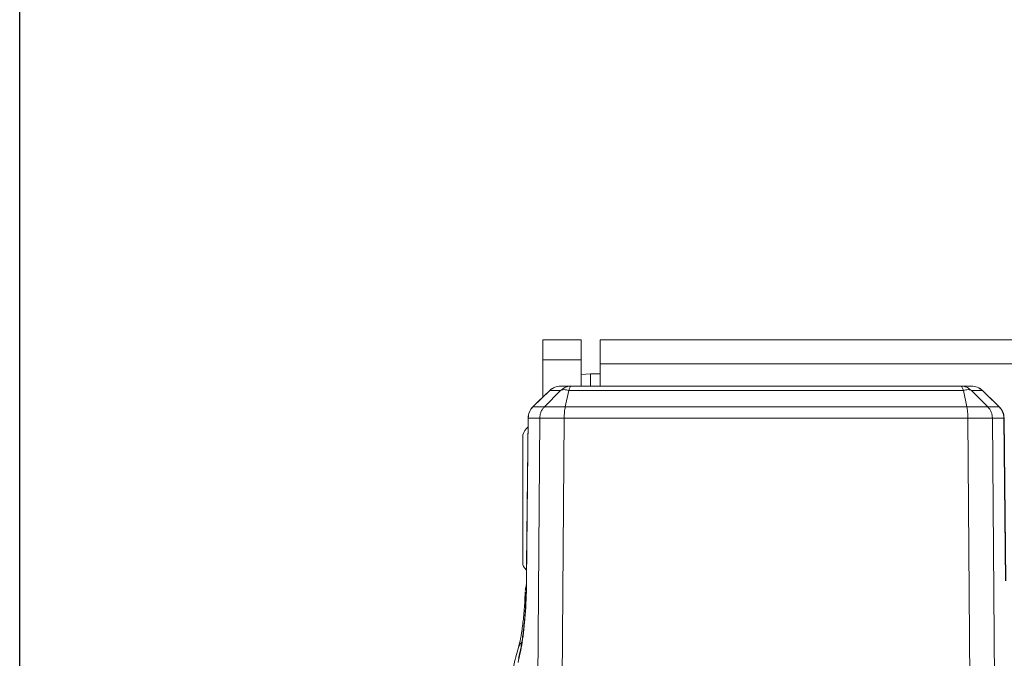
# Model space of a CAD drawing. Units: inches. Extents: x 6 to 198, y 3 to 130.
# Drawn here: x 44 to 47, y 109 to 111 of the extents above; entities that cross this region are included whole.
import ezdxf

# ---------------------------------------------------------------- set-up
doc = ezdxf.new("R2010")
doc.units = ezdxf.units.IN
doc.header["$LTSCALE"] = 12
doc.header["$MEASUREMENT"] = 0
doc.layers.add('LAYER_1', color=5, linetype='Continuous')
doc.styles.add('SLDTEXTSTYLE0', font='TXT', dxfattribs={"width": 0.75})
doc.dimstyles.new('SLDDIMSTYLE1', dxfattribs={"dimtxt": 1.5, "dimasz": 1.56, "dimexe": 0, "dimexo": 0.0625, "dimgap": 0.375, "dimtad": 0, "dimtih": 1, "dimtoh": 1, "dimrnd": 1e-09, "dimzin": 12, "dimdsep": 46, "dimtxsty": 'SLDTEXTSTYLE0', "dimsah": 1, "dimcen": 0.09, "dimadec": 0, "dimazin": 3, "dimtfac": 1, "dimtofl": 0, "dimtmove": 0, "dimatfit": 3, "dimfxl": 1, "dimfrac": 2, "dimtolj": 1, "dimtzin": 12, "dimarcsym": 0})

# ---------------------------------------------------------------- blocks, each defined once
blk = doc.blocks.new('*D16')
at = {"layer": 'LAYER_1'}
for p, q in [((44.1491, 108.2611), (44.1491, 121.4031)), ((78.1679, 108.2611), (78.1679, 121.4031)), ((44.1491, 119.9031), (57.514, 119.9031)), ((78.1679, 119.9031), (66.0462, 119.9031)), ((58.9055, 119.8916), (58.6008, 119.8916)), ((58.6008, 119.8916), (58.6008, 117.5104)), ((64.6547, 119.8916), (64.9594, 119.8916)), ((64.9594, 119.8916), (64.9594, 117.5104)), ((58.6008, 117.5104), (58.9055, 117.5104)), ((64.9594, 117.5104), (64.6547, 117.5104))]:
    blk.add_line(p, q, dxfattribs=at)
for points in [[(44.1491, 119.9031), (45.7091, 119.6631), (45.7091, 120.1431)], [(78.1679, 119.9031), (76.6079, 120.1431), (76.6079, 119.6631)]]:
    blk.add_solid(points, dxfattribs=at)
at = {"layer": 'LAYER_1', "char_height": 1.5, "attachment_point": 1, "style": 'SLDTEXTSTYLE0'}
for s, insert in [('34.02', (58.677, 122.1299, -15.8873)), ('864.1', (59.2863, 119.444, -15.8873))]:
    blk.add_mtext(s, dxfattribs=dict(at, insert=insert))

msp = doc.modelspace()

# ---------------------------------------------------------------- linework, layer by layer
at = {"color": 7, "linetype": 'Continuous', "lineweight": 15}
for p, q in [((45.79387, 110.4070965), (45.91347, 110.4070965)), ((45.79387, 110.3445965), (45.79387, 110.4070965)), ((45.91347, 110.3445965), (45.91347, 110.4070965)), ((45.97347, 110.4070965), (58.22347, 110.4070965)), ((45.97347, 110.3320965), (45.97347, 110.4070965)), ((45.79387, 110.3445965), (45.91347, 110.3445965)), ((45.79387, 110.2272275), (45.79387, 110.3445965)), ((45.91347, 110.2618495), (45.91347, 110.3445965)), ((45.97347, 110.3320965), (58.22347, 110.3320965)), ((45.97347, 110.2618495), (45.97347, 110.3320965)), ((45.94347, 110.3006965), (45.97347, 110.3006965)), ((45.8153834, 110.247512), (45.7624674, 110.1963688)), ((45.7983541, 110.1963706), (45.8494143, 110.2475097)), ((45.8494166, 110.247512), (45.8153834, 110.247512)), ((45.849903, 110.2618495), (45.8835659, 110.2618495)), ((45.863923, 110.1963708), (45.8749453, 110.247512)), ((47.1154547, 110.247512), (45.8749453, 110.247512)), ((45.8835659, 110.2618495), (47.106834, 110.2618495)), ((47.106834, 110.2618495), (47.140497, 110.2618495)), ((47.1264769, 110.1963706), (47.1154552, 110.2475097)), ((47.1920458, 110.1963708), (47.1409834, 110.247512)), ((47.1750165, 110.247512), (47.1409834, 110.247512)), ((47.2279325, 110.1963688), (47.1750165, 110.247512)), ((45.7624674, 110.1963688), (45.7983522, 110.1963688)), ((45.8639226, 110.1963688), (47.1264773, 110.1963688)), ((47.1920477, 110.1963688), (47.2279325, 110.1963688)), ((45.7837042, 110.1611426), (45.7477364, 110.1611426)), ((45.7684266, 108.1079587), (45.7837042, 110.1611415)), ((45.8606355, 110.1611415), (45.8450113, 108.1176168)), ((47.1297644, 110.1611426), (45.8606356, 110.1611426)), ((47.1453886, 108.1176168), (47.1297644, 110.1611416)), ((47.2426635, 110.1611426), (47.2066958, 110.1611426)), ((47.2066958, 110.1611414), (47.2219733, 108.1079587)), ((47.248702, 109.6498953), (47.2434007, 110.1612251)), ((45.7467058, 110.1331746), (45.7420825, 110.1286226)), ((45.7302, 110.1003544), (45.7302, 109.7080539))]:
    msp.add_line(p, q, dxfattribs=at)
at = {"color": 8, "linetype": 'Continuous', "lineweight": 15}
for p, q in [((45.94347, 110.2618495), (45.94347, 110.3006965)), ((45.8151545, 110.2478014), (45.8153834, 110.247512)), ((47.1750165, 110.247512), (47.1752453, 110.2478015)), ((45.7622415, 110.1966549), (45.7624674, 110.1963688)), ((47.2279325, 110.1963688), (47.2281584, 110.1966549)), ((45.7469961, 110.161225), (45.7477364, 110.1611426)), ((47.2426635, 110.1611426), (47.2434038, 110.1612252)), ((45.7397617, 109.6216932), (45.738997, 109.6206627))]:
    msp.add_line(p, q, dxfattribs=at)
at = {"color": 7, "linetype": 'Continuous', "lineweight": 15, "flags": 128}
for points in [[(45.94347, 110.3006965), (45.9142845, 110.297822), (45.91347, 110.2976576)], [(45.8151553, 110.2478008), (45.7781149, 110.2119995), (45.7622437, 110.1966526)], [(45.7469969, 110.1612251), (45.7422002, 109.698956), (45.741692, 109.6498954)], [(45.7477364, 110.1611426), (45.7466978, 110.0611519), (45.7424269, 109.6498476)], [(47.247973, 109.6498476), (47.2469349, 109.7498383), (47.2426635, 110.1611426)]]:
    msp.add_lwpolyline(points, dxfattribs=at)
at = {"color": 7, "linetype": 'Continuous', "lineweight": 15}
for centre, radius, start, end in [((45.849903, 110.2118495), 0.05, 90, 134.0246489), ((45.8499663, 110.2129728), 0.0488767, 90.0742367, 135.036227), ((47.140497, 110.2118495), 0.05, 45.9753511, 90), ((47.1404336, 110.2129728), 0.0488767, 44.963773, 89.9257633), ((45.7969934, 110.1607063), 0.05, 134.030258, 179.4054266), ((45.7980998, 110.1607747), 0.0503647, 135.0307783, 179.5814821), ((47.1923002, 110.1607747), 0.0503647, 0.4185179, 44.9692217), ((47.1934065, 110.1607063), 0.05, 0.5945734, 45.969742), ((45.7683693, 109.6196395), 0.03, 154.8888826, 177.7772183)]:
    msp.add_arc(centre, radius, start, end, dxfattribs=at)
at = {"color": 8, "linetype": 'Continuous', "lineweight": 15}
msp.add_arc((45.753532, 109.4303332), 0.0378422, 135.8634504, 164.1879239, dxfattribs=at)
at = {"color": 7, "linetype": 'Continuous', "lineweight": 15}
for centre, major_axis, start_param, end_param in [((45.7707695, 110.1002961), (-0.0405173, 0.0020879), 5.548549987, 6.33394815), ((45.7606271, 109.7080977), (0.030388, 0.0015659), 3.09082981, 3.981016987)]:
    msp.add_ellipse(centre, major_axis=major_axis, ratio=0.985925173, start_param=start_param, end_param=end_param, dxfattribs=at)
for points, knots in [([(45.8835659, 110.2618495), (45.8796901, 110.2615656), (45.8724222, 110.2610333), (45.8603811, 110.2566383), (45.8535721, 110.2509708), (45.8494166, 110.247512)], [0, 0, 0, 0, 0.308095903, 0.577735142, 1, 1, 1, 1]), ([(45.8749453, 110.247512), (45.8724006, 110.2483457), (45.8673134, 110.2500124), (45.860311, 110.2507309), (45.8541448, 110.2500107), (45.8509931, 110.2483451), (45.8494166, 110.247512)], [0, 0, 0, 0, 0.25010312, 0.499991533, 0.749895581, 1, 1, 1, 1]), ([(45.8835659, 110.2618495), (45.8826018, 110.2615729), (45.880787, 110.2610523), (45.8777482, 110.2567058), (45.8760121, 110.2510114), (45.8749453, 110.247512)], [0, 0, 0, 0, 0.304010775, 0.572292695, 1, 1, 1, 1]), ([(47.106834, 110.2618495), (47.1077981, 110.2615729), (47.1096129, 110.2610523), (47.1126517, 110.2567058), (47.1143878, 110.2510114), (47.1154547, 110.247512)], [0, 0, 0, 0, 0.304009058, 0.572290407, 1, 1, 1, 1]), ([(47.1409834, 110.247512), (47.1368279, 110.2509708), (47.1300189, 110.2566383), (47.1179778, 110.2610333), (47.1107099, 110.2615656), (47.106834, 110.2618495)], [0, 0, 0, 0, 0.422262492, 0.691902321, 1, 1, 1, 1]), ([(47.1409834, 110.247512), (47.1394074, 110.2483457), (47.1362567, 110.2500124), (47.1300892, 110.2507309), (47.1230861, 110.2500107), (47.1179992, 110.2483451), (47.1154547, 110.247512)], [0, 0, 0, 0, 0.25010312, 0.499991533, 0.749895581, 1, 1, 1, 1]), ([(47.2281577, 110.1966542), (47.2158126, 110.2085898), (47.1981768, 110.2256406), (47.1805354, 110.2426857), (47.175243, 110.2477992)], [0, 0, 0, 0, 0.699998754, 1, 1, 1, 1]), ([(45.7837042, 110.1611426), (45.7839115, 110.1644147), (45.7843262, 110.1709589), (45.787338, 110.1803522), (45.7918658, 110.1890896), (45.7961901, 110.1939424), (45.7983522, 110.1963688)], [0, 0, 0, 0, 0.250000001, 0.500000002, 0.750000002, 1, 1, 1, 1]), ([(45.7983559, 110.1963725), (45.798356, 110.1963725), (45.7997153, 110.1964866), (45.8048858, 110.1965163), (45.8171453, 110.1963896), (45.8341981, 110.1964542), (45.8490581, 110.1965493), (45.8605481, 110.1964309), (45.8639227, 110.1963727), (45.8639234, 110.1963727)], [0, 0, 0, 0, 0.000023904, 0.212097104, 0.499530564, 0.638239647, 0.895127191, 0.999976096, 1, 1, 1, 1]), ([(45.8606355, 110.1611403), (45.8606907, 110.164413), (45.8608011, 110.1709585), (45.8614827, 110.1803537), (45.8624917, 110.1890926), (45.8634462, 110.193946), (45.8639234, 110.1963727)], [0, 0, 0, 0, 0.250000004, 0.500000006, 0.750000005, 1, 1, 1, 1]), ([(47.1264766, 110.1963725), (47.1264773, 110.1963725), (47.1333023, 110.1964866), (47.1490033, 110.1965163), (47.1663966, 110.1963896), (47.1808401, 110.1964542), (47.1883559, 110.1965493), (47.1913713, 110.1964309), (47.1920437, 110.1963727), (47.1920438, 110.1963727)], [0, 0, 0, 0, 0.000023904, 0.212097105, 0.499530567, 0.638240265, 0.895127623, 0.999976096, 1, 1, 1, 1]), ([(47.1297644, 110.1611426), (47.1297092, 110.1644147), (47.1295988, 110.1709589), (47.1289173, 110.1803522), (47.1279087, 110.1890896), (47.1269544, 110.1939424), (47.1264773, 110.1963688)], [0, 0, 0, 0, 0.250000004, 0.500000006, 0.750000005, 1, 1, 1, 1]), ([(47.2066958, 110.1611403), (47.2064885, 110.164413), (47.2060739, 110.1709585), (47.2030614, 110.1803537), (47.1985323, 110.1890926), (47.1942066, 110.193946), (47.1920438, 110.1963727)], [0, 0, 0, 0, 0.250000001, 0.500000002, 0.750000002, 1, 1, 1, 1]), ([(45.8606355, 110.1611403), (45.8566506, 110.1611884), (45.8431845, 110.161351), (45.8257946, 110.1612797), (45.8058227, 110.161235), (45.7909497, 110.1613596), (45.78585, 110.1612054), (45.7837042, 110.1611405)], [0, 0, 0, 0, 0.1063840886, 0.3594973716, 0.5003255901, 0.7897446669, 1, 1, 1, 1]), ([(47.2066958, 110.1611403), (47.2057502, 110.1611884), (47.2025551, 110.161351), (47.1935239, 110.1612797), (47.1766171, 110.161235), (47.1562031, 110.1613596), (47.1375942, 110.1612054), (47.1297644, 110.1611405)], [0, 0, 0, 0, 0.106407531, 0.359520572, 0.500349394, 0.789768432, 1, 1, 1, 1]), ([(45.7424269, 109.6498476), (45.7423933, 109.6467222), (45.7420019, 109.6103225), (45.7388174, 109.540566), (45.7291803, 109.4514997), (45.7200883, 109.4124202), (45.7155391, 109.3928663)], [0, 0, 0, 0, 0.030128208, 0.350890738, 0.675209036, 1, 1, 1, 1]), ([(45.7416649, 109.649881), (45.741669, 109.6493809), (45.741831, 109.62946), (45.7402422, 109.589794), (45.7368772, 109.5342035), (45.7315241, 109.483451), (45.7250922, 109.4415301), (45.7196595, 109.4154407), (45.7171765, 109.40763), (45.7168391, 109.4065688)], [0, 0, 0, 0, 0.0049998908, 0.1991455425, 0.3922554725, 0.5856417331, 0.7793804849, 0.9700258802, 1, 1, 1, 1]), ([(45.7422934, 109.6498888), (45.7420795, 109.6498825), (45.7417425, 109.6498725), (45.7422438, 109.6498542), (45.7424269, 109.6498476)], [0, 0, 0, 0, 0.634761342, 1, 1, 1, 1]), ([(45.7379308, 109.6148669), (45.7377146, 109.6077033), (45.7369463, 109.5822553), (45.7336246, 109.5413052), (45.7283736, 109.4958492), (45.7224456, 109.4613415), (45.7187049, 109.447153), (45.7171415, 109.4412228)], [0, 0, 0, 0, 0.095796682, 0.34031016, 0.58482278, 0.826474923, 1, 1, 1, 1]), ([(45.738997, 109.6206627), (45.7387737, 109.6205077), (45.7384103, 109.6202555), (45.7389051, 109.6199998), (45.7390958, 109.6199013)], [0, 0, 0, 0, 0.614416877, 1, 1, 1, 1]), ([(45.7171171, 109.4406281), (45.7116369, 109.4206469), (45.6897029, 109.3406747), (45.6725942, 109.2603696), (45.6597602, 109.2001289)], [0, 0, 0, 0, 0.249851734, 1, 1, 1, 1])]:
    msp.add_open_spline(points, degree=3, knots=knots, dxfattribs=at)

# ---------------------------------------------------------------- dimensions: what is measured, and where the dimension line sits
at = {"layer": 'LAYER_1'}
dim = msp.add_linear_dim(base=(78.1678872, 119.9030626), p1=(44.1490528, 107.6611495), p2=(78.1678872, 107.6611495), dimstyle='SLDDIMSTYLE1', dxfattribs=at)
dim.commit()
dim.dimension.update_dxf_attribs({"geometry": '*D16', "text_midpoint": (61.7800832, 119.9030626), "dimtype": 160})

doc.saveas('drawing.dxf')
